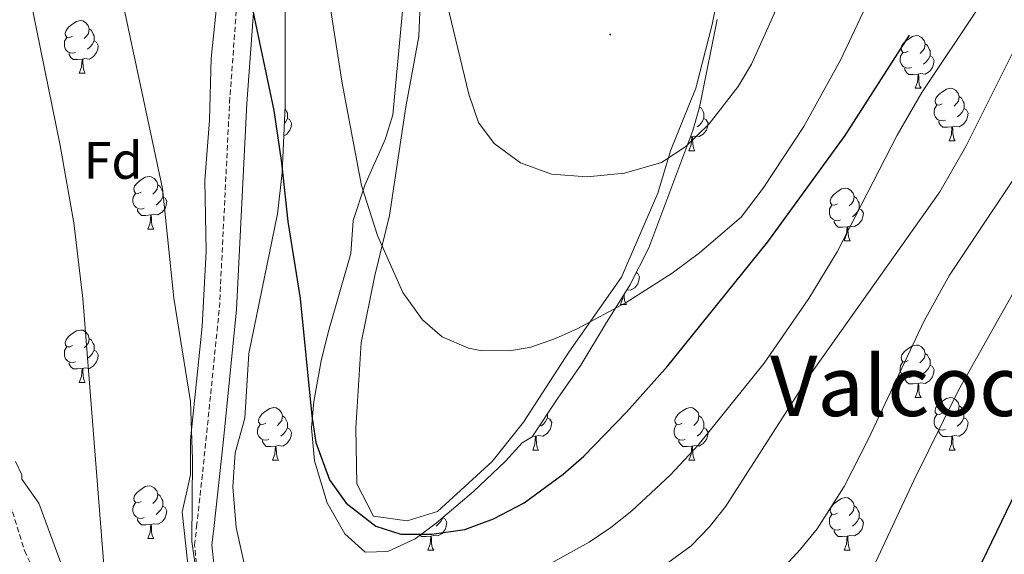
# Model space of a CAD drawing. Units: metres. Extents: x 552005 to 556483, y 4725922 to 4728927.
# Drawn here: x 553129 to 553316, y 4728064 to 4728166 of the extents above; entities that cross this region are included whole.
import ezdxf
from ezdxf.enums import TextEntityAlignment as Align

# ---------------------------------------------------------------- set-up
doc = ezdxf.new("R2010")
doc.units = ezdxf.units.M
doc.header["$MEASUREMENT"] = 0
doc.linetypes.add('TRAZOSX2', pattern=[1.5, 1, -0.5])
for name, color, linetype, lineweight in [('Carátula', 7, 'Continuous', 5), ('Level 21', 19, 'Continuous', 0), ('Level 35', 92, 'Continuous', 0), ('Level 36', 19, 'Continuous', 40), ('Level 37', 92, 'Continuous', 0), ('Level 4', 36, 'Continuous', 30), ('Level 45', 135, 'Continuous', 0), ('Level 5', 36, 'Continuous', 0), ('Level 7', 19, 'Continuous', 0)]:
    doc.layers.add(name, color=color, linetype=linetype, lineweight=lineweight)
doc.styles.add('Arial', font='ARIAL.TTF', dxfattribs={"height": 0.2})

# ---------------------------------------------------------------- blocks, each defined once
blk = doc.blocks.new('5PATER')
at = {"layer": 'Carátula', "linetype": 'Continuous', "lineweight": 5}
h = blk.add_hatch(color=250, dxfattribs=at)
edge = h.paths.add_edge_path()
edge.add_ellipse((0, 0), major_axis=(-1.33, -1.34), ratio=0.999422, start_angle=0, end_angle=360)

msp = doc.modelspace()

# ---------------------------------------------------------------- linework, layer by layer
at = {"layer": 'Level 21', "color": 19, "linetype": 'TRAZOSX2', "lineweight": 0}
msp.add_polyline3d([(553125.14, 4728079.58, 734.2), (553129.6, 4728065.04, 736.09), (553131.52, 4728060.87, 736.73), (553134.1, 4728057.52, 738.46), (553137.76, 4728053.54, 739.34), (553141.26, 4728050.88, 739.88), (553146.95, 4728048.04, 740.18), (553154.95, 4728044.93, 740.36), (553164.2, 4728042.12, 740.54), (553171.73, 4728040.5, 740.72), (553178.11, 4728039.98, 741.68), (553174.97, 4728042.3, 742.7), (553172.22, 4728045.37, 744.24), (553169.5, 4728048.89, 745.02), (553166.5, 4728053.77, 744.78), (553163.93, 4728058.01, 745.02), (553162.5, 4728061.13, 745.26), (553161.99, 4728066.1, 745.87), (553162.38, 4728069.61, 746.2), (553163.7, 4728081.53, 745.74), (553166.73, 4728111.38, 746.28), (553168.66, 4728150.48, 749.17), (553171.78, 4728193.21, 751.2)], dxfattribs=at)
at = {"layer": 'Level 21', "color": 19, "linetype": 'Continuous', "lineweight": 0}
msp.add_polyline3d([(553174.51, 4728185.14, 750.76), (553171.95, 4728150.28, 749.17), (553170.01, 4728111.02, 746.27), (553167.52, 4728086.15, 745.75), (553165.66, 4728069.25, 746.2), (553165.31, 4728066.08, 745.87), (553165.72, 4728062.01, 745.26)], dxfattribs=at)
at = {"layer": 'Level 35', "color": 92, "linetype": 'Continuous', "lineweight": 0, "ltscale": 0.5}
for points in [[(553203.66, 4728189.85, 762.73), (553199.74, 4728148.17, 759.35), (553198.29, 4728143.41, 758.9), (553194.42, 4728134.73, 758.17), (553192.22, 4728128.01, 757.64), (553191.78, 4728121.69, 756.63), (553187.45, 4728106.61, 754.31), (553186.12, 4728101.26, 753.69), (553184.74, 4728093.45, 753.29), (553184.29, 4728088.47, 753.15), (553184.84, 4728082.17, 753.05), (553187.26, 4728074.17, 753.06), (553190.62, 4728068.25, 753.06), (553194.46, 4728064.73, 753.08), (553198.78, 4728064.89, 753.14), (553204.02, 4728067.29, 753.4), (553208.03, 4728070.28, 753.59)], [(553172.35, 4728058.55, 747.76), (553169.9, 4728069.45, 748.15), (553169.26, 4728077.21, 748.57), (553169.74, 4728083.69, 748.79), (553171.58, 4728090.33, 749.13), (553172.34, 4728102.65, 749.69), (553177.78, 4728129.29, 751.95), (553178.7, 4728137.05, 752.63), (553179.27, 4728149.88, 753.62), (553179.22, 4728163.45, 753.84), (553179.26, 4728177.21, 754.76)], [(553166.5, 4728171.69, 751.37), (553165.14, 4728158.97, 750.92), (553164.86, 4728147.13, 750.13), (553163.94, 4728135.61, 749), (553164.18, 4728122.12, 748.81), (553163.42, 4728107.77, 748.22), (553161.23, 4728086.19, 748.25), (553161.23, 4728079.51, 747.87), (553159.63, 4728072.4, 746.95), (553160.66, 4728063.05, 745.53), (553159.24, 4728057.69, 745.02), (553156.02, 4728053.93, 744.26), (553151.54, 4728051.77, 743.98), (553146.26, 4728051.85, 743.29), (553141.19, 4728054.76, 742.97)], [(553208.03, 4728070.28, 753.59), (553215.1, 4728076.33, 753.97), (553221.22, 4728082.09, 754.32), (553224.42, 4728085.61, 754.69), (553226.3, 4728086.73, 755.13), (553231.22, 4728094.09, 756.59), (553235.58, 4728100.41, 757.31), (553240.3, 4728108.25, 757.95), (553244.9, 4728115.69, 759.01), (553248.5, 4728122.81, 760.03), (553256.9, 4728145.13, 762.63), (553258.19, 4728149.62, 764.56), (553258.46, 4728150.81, 764.81), (553261.54, 4728166.33, 765.23)], [(553141.19, 4728054.76, 742.97), (553137.82, 4728058.41, 742.55), (553138.34, 4728058.61, 742.39), (553136.33, 4728063.21, 741.65), (553132.32, 4728074.07, 739.74), (553129.1, 4728078.67, 738.75), (553129.1, 4728079.51, 736.8), (553127.9, 4728082.01, 736.2)]]:
    msp.add_polyline3d(points, dxfattribs=at)
at = {"layer": 'Level 36', "color": 92, "linetype": 'Continuous', "lineweight": 0}
for points in [[(553262.9, 4728176.89, 763.29), (553260.58, 4728165.37, 762.61), (553257.46, 4728153.21, 761.9), (553252.66, 4728141.29, 760.91), (553250.26, 4728133.21, 760.25), (553243.34, 4728117.21, 757.4), (553233.3, 4728102.89, 755.13), (553224.62, 4728089.53, 753.37), (553218.66, 4728082.01, 752.72), (553208.26, 4728072.49, 751.46), (553202.46, 4728070.73, 750.93), (553196.1, 4728071.61, 750.78), (553192.9, 4728077.77, 750.76), (553192.7, 4728088.41, 750.74), (553193.7, 4728104.65, 752.3), (553196.3, 4728117.53, 753.66), (553199.14, 4728128.97, 754.93), (553202.22, 4728149.69, 756.47), (553204.7, 4728163.05, 758.8), (553205.66, 4728186.73, 760.04)], [(553138.73, 4728163.13, 0.01), (553138.2, 4728162.86, 0.01), (553137.67, 4728162.92, 0.01), (553137.4, 4728163.29, 0.01), (553137.35, 4728163.71, 0.01), (553137.51, 4728164.23, 0.01), (553137.99, 4728164.83, 0.01), (553138.62, 4728165.36, 0.01), (553139.52, 4728165.94, 0.01), (553140.27, 4728166.1, 0.01), (553140.69, 4728166.05, 0.01), (553141.22, 4728165.73, 0.01), (553141.75, 4728165.15, 0.01), (553141.91, 4728164.51, 0.01), (553141.8, 4728163.66, 0.01), (553141.38, 4728163.13, 0.01), (553140.96, 4728162.7, 0.01)], [(553141.91, 4728164.51, 0.01), (553142.39, 4728164.19, 0.01), (553142.7, 4728163.55, 0.01), (553142.86, 4728163.23, 0.01), (553142.86, 4728162.65, 0.01), (553142.86, 4728162.23, 0.01), (553142.49, 4728161.54, 0.01), (553142.07, 4728161.06, 0.01), (553141.59, 4728160.64, 0.01)], [(553139.31, 4728160.05, 0.01), (553138.89, 4728159.89, 0.01), (553138.3, 4728159.95, 0.01), (553137.83, 4728160.16, 0.01), (553137.4, 4728160.58, 0.01), (553137.19, 4728161.17, 0.01), (553137.19, 4728161.59, 0.01), (553137.24, 4728162.17, 0.01), (553137.67, 4728162.86, 0.01)], [(553297.95, 4728160.27, 0.01), (553297.43, 4728160, 0.01), (553296.89, 4728160.06, 0.01), (553296.63, 4728160.43, 0.01), (553296.57, 4728160.85, 0.01), (553296.73, 4728161.37, 0.01), (553297.21, 4728161.97, 0.01), (553297.85, 4728162.5, 0.01), (553298.75, 4728163.08, 0.01), (553299.49, 4728163.24, 0.01), (553299.92, 4728163.19, 0.01), (553300.45, 4728162.87, 0.01), (553300.98, 4728162.29, 0.01), (553301.14, 4728161.65, 0.01), (553301.03, 4728160.8, 0.01), (553300.61, 4728160.27, 0.01), (553300.19, 4728159.84, 0.01)], [(553142.86, 4728162.23, 0.01), (553143.32, 4728161.98, 0.01), (553143.66, 4728161.36, 0.01), (553143.55, 4728160.64, 0.01), (553143.34, 4728160, 0.01), (553142.76, 4728159.26, 0.01), (553141.96, 4728158.78, 0.01), (553141.11, 4728158.88, 0.01), (553140.68, 4728158.75, 0.01)], [(553301.14, 4728161.65, 0.01), (553301.61, 4728161.33, 0.01), (553301.93, 4728160.69, 0.01), (553302.09, 4728160.37, 0.01), (553302.09, 4728159.79, 0.01), (553302.09, 4728159.37, 0.01), (553301.72, 4728158.68, 0.01), (553301.3, 4728158.2, 0.01), (553300.82, 4728157.78, 0.01)], [(553140.57, 4728158.75, 0.01), (553139.68, 4728158.67, 0.01), (553138.84, 4728158.67, 0.01), (553138.41, 4728159.1, 0.01), (553138.09, 4728159.57, 0.01), (553138.09, 4728159.89, 0.01)], [(553298.54, 4728157.19, 0.01), (553298.11, 4728157.03, 0.01), (553297.53, 4728157.09, 0.01), (553297.05, 4728157.3, 0.01), (553296.63, 4728157.72, 0.01), (553296.41, 4728158.31, 0.01), (553296.41, 4728158.73, 0.01), (553296.47, 4728159.31, 0.01), (553296.89, 4728160, 0.01)], [(553302.09, 4728159.37, 0.01), (553302.55, 4728159.12, 0.01), (553302.89, 4728158.5, 0.01), (553302.78, 4728157.78, 0.01), (553302.57, 4728157.14, 0.01), (553301.99, 4728156.4, 0.01), (553301.19, 4728155.92, 0.01), (553300.34, 4728156.02, 0.01), (553299.91, 4728155.89, 0.01)], [(553140.03, 4728156.07, 0.01), (553140.46, 4728157.23, 0.01), (553140.57, 4728158.75, 0.01), (553140.68, 4728158.75, 0.01), (553140.72, 4728158.17, 0.01), (553140.75, 4728157.48, 0.01), (553140.82, 4728156.87, 0.01), (553140.94, 4728156.47, 0.01), (553141.15, 4728156.07, 0.01)], [(553299.8, 4728155.89, 0.01), (553298.91, 4728155.81, 0.01), (553298.07, 4728155.81, 0.01), (553297.64, 4728156.24, 0.01), (553297.32, 4728156.71, 0.01), (553297.32, 4728157.03, 0.01)], [(553140.03, 4728156.07, 0.01), (553141.15, 4728156.07, 0.01)], [(553299.25, 4728153.21, 0.01), (553299.69, 4728154.37, 0.01), (553299.8, 4728155.89, 0.01), (553299.91, 4728155.89, 0.01), (553299.95, 4728155.31, 0.01), (553299.98, 4728154.62, 0.01), (553300.05, 4728154.01, 0.01), (553300.17, 4728153.61, 0.01), (553300.38, 4728153.21, 0.01)], [(553299.25, 4728153.21, 0.01), (553300.38, 4728153.21, 0.01)], [(553304.43, 4728150.23, 0.01), (553303.9, 4728149.97, 0.01), (553303.37, 4728150.02, 0.01), (553303.11, 4728150.39, 0.01), (553303.05, 4728150.82, 0.01), (553303.21, 4728151.34, 0.01), (553303.69, 4728151.93, 0.01), (553304.33, 4728152.46, 0.01), (553305.23, 4728153.05, 0.01), (553305.97, 4728153.21, 0.01), (553306.39, 4728153.15, 0.01), (553306.93, 4728152.84, 0.01), (553307.45, 4728152.25, 0.01), (553307.61, 4728151.61, 0.01), (553307.51, 4728150.76, 0.01), (553307.08, 4728150.23, 0.01), (553306.66, 4728149.81, 0.01)], [(553307.61, 4728151.61, 0.01), (553308.09, 4728151.3, 0.01), (553308.41, 4728150.66, 0.01), (553308.57, 4728150.34, 0.01), (553308.57, 4728149.76, 0.01), (553308.57, 4728149.33, 0.01), (553308.19, 4728148.64, 0.01), (553307.77, 4728148.16, 0.01), (553307.29, 4728147.74, 0.01)], [(553258.19, 4728149.62, 0.01), (553258.53, 4728149.4, 0.01), (553258.85, 4728148.76, 0.01), (553259.01, 4728148.44, 0.01), (553259.01, 4728147.86, 0.01), (553259.01, 4728147.43, 0.01), (553258.64, 4728146.74, 0.01), (553258.22, 4728146.26, 0.01), (553257.74, 4728145.84, 0.01)], [(553305.01, 4728147.15, 0.01), (553304.59, 4728146.99, 0.01), (553304.01, 4728147.05, 0.01), (553303.53, 4728147.26, 0.01), (553303.11, 4728147.69, 0.01), (553302.89, 4728148.27, 0.01), (553302.89, 4728148.69, 0.01), (553302.95, 4728149.28, 0.01), (553303.37, 4728149.97, 0.01)], [(553179.24, 4728149.32, 0.01), (553179.52, 4728148.76, 0.01), (553179.68, 4728148.44, 0.01), (553179.68, 4728147.86, 0.01), (553179.68, 4728147.43, 0.01), (553179.31, 4728146.74, 0.01), (553179.12, 4728146.52, 0.01)], [(553308.57, 4728149.33, 0.01), (553309.02, 4728149.08, 0.01), (553309.37, 4728148.47, 0.01), (553309.25, 4728147.74, 0.01), (553309.05, 4728147.1, 0.01), (553308.46, 4728146.36, 0.01), (553307.67, 4728145.88, 0.01), (553306.81, 4728145.99, 0.01), (553306.39, 4728145.86, 0.01)], [(553179.68, 4728147.43, 0.01), (553180.14, 4728147.18, 0.01), (553180.48, 4728146.57, 0.01), (553180.37, 4728145.84, 0.01), (553180.16, 4728145.2, 0.01), (553179.58, 4728144.46, 0.01), (553179.01, 4728144.12, 0.01)], [(553259.01, 4728147.43, 0.01), (553259.46, 4728147.18, 0.01), (553259.81, 4728146.56, 0.01), (553259.7, 4728145.84, 0.01), (553259.49, 4728145.2, 0.01), (553258.9, 4728144.46, 0.01), (553258.11, 4728143.98, 0.01), (553257.26, 4728144.08, 0.01), (553256.83, 4728143.96, 0.01)], [(553306.27, 4728145.86, 0.01), (553305.39, 4728145.77, 0.01), (553304.54, 4728145.77, 0.01), (553304.11, 4728146.2, 0.01), (553303.79, 4728146.68, 0.01), (553303.79, 4728146.99, 0.01)], [(553305.73, 4728143.17, 0.01), (553306.17, 4728144.33, 0.01), (553306.27, 4728145.86, 0.01), (553306.39, 4728145.86, 0.01), (553306.42, 4728145.27, 0.01), (553306.45, 4728144.59, 0.01), (553306.53, 4728143.97, 0.01), (553306.64, 4728143.57, 0.01), (553306.85, 4728143.17, 0.01)], [(553256.17, 4728141.27, 0.01), (553256.61, 4728142.43, 0.01), (553256.72, 4728143.96, 0.01), (553256.83, 4728143.96, 0.01), (553256.86, 4728143.37, 0.01), (553256.9, 4728142.68, 0.01), (553256.97, 4728142.07, 0.01), (553257.08, 4728141.67, 0.01), (553257.3, 4728141.27, 0.01)], [(553256.72, 4728143.96, 0.01), (553256.45, 4728143.93, 0.01)], [(553305.73, 4728143.17, 0.01), (553306.85, 4728143.17, 0.01)], [(553256.17, 4728141.27, 0.01), (553257.3, 4728141.27, 0.01)], [(553151.79, 4728133.42, 0.01), (553151.26, 4728133.15, 0.01), (553150.73, 4728133.21, 0.01), (553150.46, 4728133.58, 0.01), (553150.41, 4728134, 0.01), (553150.57, 4728134.52, 0.01), (553151.05, 4728135.12, 0.01), (553151.68, 4728135.65, 0.01), (553152.58, 4728136.23, 0.01), (553153.33, 4728136.39, 0.01), (553153.75, 4728136.34, 0.01), (553154.28, 4728136.02, 0.01), (553154.81, 4728135.44, 0.01), (553154.97, 4728134.8, 0.01), (553154.86, 4728133.95, 0.01), (553154.44, 4728133.42, 0.01), (553154.02, 4728132.99, 0.01)], [(553154.97, 4728134.8, 0.01), (553155.45, 4728134.48, 0.01), (553155.76, 4728133.84, 0.01), (553155.92, 4728133.52, 0.01), (553155.92, 4728132.94, 0.01), (553155.92, 4728132.52, 0.01), (553155.55, 4728131.83, 0.01), (553155.13, 4728131.35, 0.01), (553154.65, 4728130.93, 0.01)], [(553152.37, 4728130.34, 0.01), (553151.95, 4728130.18, 0.01), (553151.36, 4728130.24, 0.01), (553150.89, 4728130.45, 0.01), (553150.46, 4728130.87, 0.01), (553150.25, 4728131.46, 0.01), (553150.25, 4728131.88, 0.01), (553150.3, 4728132.46, 0.01), (553150.73, 4728133.15, 0.01)], [(553155.92, 4728132.52, 0.01), (553156.38, 4728132.27, 0.01), (553156.72, 4728131.65, 0.01), (553156.61, 4728130.93, 0.01), (553156.4, 4728130.29, 0.01), (553155.82, 4728129.55, 0.01), (553155.02, 4728129.07, 0.01), (553154.17, 4728129.17, 0.01), (553153.74, 4728129.04, 0.01)], [(553284.45, 4728131.19, 0.01), (553283.92, 4728130.92, 0.01), (553283.39, 4728130.98, 0.01), (553283.13, 4728131.35, 0.01), (553283.07, 4728131.77, 0.01), (553283.23, 4728132.29, 0.01), (553283.71, 4728132.89, 0.01), (553284.35, 4728133.42, 0.01), (553285.25, 4728134, 0.01), (553285.99, 4728134.16, 0.01), (553286.42, 4728134.11, 0.01), (553286.95, 4728133.79, 0.01), (553287.48, 4728133.21, 0.01), (553287.64, 4728132.57, 0.01), (553287.53, 4728131.72, 0.01), (553287.1, 4728131.19, 0.01), (553286.68, 4728130.76, 0.01)], [(553287.64, 4728132.57, 0.01), (553288.11, 4728132.25, 0.01), (553288.43, 4728131.61, 0.01), (553288.59, 4728131.29, 0.01), (553288.59, 4728130.71, 0.01), (553288.59, 4728130.29, 0.01), (553288.22, 4728129.6, 0.01), (553287.8, 4728129.12, 0.01), (553287.32, 4728128.7, 0.01)], [(553285.04, 4728128.11, 0.01), (553284.61, 4728127.95, 0.01), (553284.03, 4728128.01, 0.01), (553283.55, 4728128.22, 0.01), (553283.13, 4728128.64, 0.01), (553282.91, 4728129.23, 0.01), (553282.91, 4728129.65, 0.01), (553282.97, 4728130.23, 0.01), (553283.39, 4728130.92, 0.01)], [(553153.63, 4728129.04, 0.01), (553152.74, 4728128.96, 0.01), (553151.9, 4728128.96, 0.01), (553151.47, 4728129.39, 0.01), (553151.15, 4728129.86, 0.01), (553151.15, 4728130.18, 0.01)], [(553153.09, 4728126.36, 0.01), (553153.52, 4728127.52, 0.01), (553153.63, 4728129.04, 0.01), (553153.74, 4728129.04, 0.01), (553153.78, 4728128.46, 0.01), (553153.81, 4728127.77, 0.01), (553153.88, 4728127.16, 0.01), (553154, 4728126.76, 0.01), (553154.21, 4728126.36, 0.01)], [(553288.59, 4728130.29, 0.01), (553289.04, 4728130.04, 0.01), (553289.39, 4728129.42, 0.01), (553289.28, 4728128.7, 0.01), (553289.07, 4728128.06, 0.01), (553288.48, 4728127.32, 0.01), (553287.69, 4728126.84, 0.01), (553286.84, 4728126.94, 0.01), (553286.41, 4728126.81, 0.01)], [(553286.3, 4728126.81, 0.01), (553285.41, 4728126.73, 0.01), (553284.56, 4728126.73, 0.01), (553284.14, 4728127.16, 0.01), (553283.82, 4728127.63, 0.01), (553283.82, 4728127.95, 0.01)], [(553153.09, 4728126.36, 0.01), (553154.21, 4728126.36, 0.01)], [(553285.75, 4728124.13, 0.01), (553286.19, 4728125.29, 0.01), (553286.3, 4728126.81, 0.01), (553286.41, 4728126.81, 0.01), (553286.44, 4728126.23, 0.01), (553286.48, 4728125.54, 0.01), (553286.55, 4728124.93, 0.01), (553286.66, 4728124.53, 0.01), (553286.88, 4728124.13, 0.01)], [(553285.75, 4728124.13, 0.01), (553286.88, 4728124.13, 0.01)], [(553246.1, 4728118.06, 0.01), (553246.41, 4728117.9, 0.01), (553246.75, 4728117.28, 0.01), (553246.64, 4728116.56, 0.01), (553246.43, 4728115.92, 0.01), (553245.85, 4728115.18, 0.01), (553245.05, 4728114.7, 0.01), (553244.34, 4728114.78, 0.01)], [(553243.81, 4728113.93, 0.01), (553243.84, 4728113.4, 0.01), (553243.91, 4728112.79, 0.01), (553244.03, 4728112.39, 0.01), (553244.24, 4728111.99, 0.01)], [(553243.11, 4728111.99, 0.01), (553243.55, 4728113.15, 0.01), (553243.58, 4728113.55, 0.01)], [(553243.11, 4728111.99, 0.01), (553244.24, 4728111.99, 0.01)], [(553138.73, 4728104.14, 0.01), (553138.2, 4728103.87, 0.01), (553137.67, 4728103.93, 0.01), (553137.4, 4728104.3, 0.01), (553137.35, 4728104.72, 0.01), (553137.51, 4728105.24, 0.01), (553137.99, 4728105.84, 0.01), (553138.62, 4728106.37, 0.01), (553139.52, 4728106.95, 0.01), (553140.27, 4728107.11, 0.01), (553140.69, 4728107.06, 0.01), (553141.22, 4728106.74, 0.01), (553141.75, 4728106.16, 0.01), (553141.91, 4728105.52, 0.01), (553141.8, 4728104.67, 0.01), (553141.38, 4728104.14, 0.01), (553140.96, 4728103.71, 0.01)], [(553141.91, 4728105.52, 0.01), (553142.39, 4728105.2, 0.01), (553142.7, 4728104.56, 0.01), (553142.86, 4728104.24, 0.01), (553142.86, 4728103.66, 0.01), (553142.86, 4728103.24, 0.01), (553142.49, 4728102.55, 0.01), (553142.07, 4728102.07, 0.01), (553141.59, 4728101.65, 0.01)], [(553139.31, 4728101.06, 0.01), (553138.89, 4728100.9, 0.01), (553138.3, 4728100.96, 0.01), (553137.83, 4728101.17, 0.01), (553137.4, 4728101.59, 0.01), (553137.19, 4728102.18, 0.01), (553137.19, 4728102.6, 0.01), (553137.24, 4728103.18, 0.01), (553137.67, 4728103.87, 0.01)], [(553142.86, 4728103.24, 0.01), (553143.32, 4728102.99, 0.01), (553143.66, 4728102.37, 0.01), (553143.55, 4728101.65, 0.01), (553143.34, 4728101.01, 0.01), (553142.76, 4728100.27, 0.01), (553141.96, 4728099.79, 0.01), (553141.11, 4728099.89, 0.01), (553140.68, 4728099.76, 0.01)], [(553297.95, 4728101.28, 0.01), (553297.42, 4728101.01, 0.01), (553296.89, 4728101.07, 0.01), (553296.63, 4728101.44, 0.01), (553296.57, 4728101.86, 0.01), (553296.73, 4728102.38, 0.01), (553297.21, 4728102.98, 0.01), (553297.85, 4728103.51, 0.01), (553298.75, 4728104.09, 0.01), (553299.49, 4728104.25, 0.01), (553299.92, 4728104.2, 0.01), (553300.45, 4728103.88, 0.01), (553300.98, 4728103.3, 0.01), (553301.14, 4728102.66, 0.01), (553301.03, 4728101.81, 0.01), (553300.6, 4728101.28, 0.01), (553300.18, 4728100.85, 0.01)], [(553301.14, 4728102.66, 0.01), (553301.61, 4728102.34, 0.01), (553301.93, 4728101.7, 0.01), (553302.09, 4728101.38, 0.01), (553302.09, 4728100.8, 0.01), (553302.09, 4728100.38, 0.01), (553301.72, 4728099.69, 0.01), (553301.3, 4728099.21, 0.01), (553300.82, 4728098.79, 0.01)], [(553140.57, 4728099.76, 0.01), (553139.68, 4728099.68, 0.01), (553138.84, 4728099.68, 0.01), (553138.41, 4728100.11, 0.01), (553138.09, 4728100.58, 0.01), (553138.09, 4728100.9, 0.01)], [(553298.54, 4728098.2, 0.01), (553298.11, 4728098.04, 0.01), (553297.53, 4728098.1, 0.01), (553297.05, 4728098.31, 0.01), (553296.63, 4728098.73, 0.01), (553296.41, 4728099.32, 0.01), (553296.41, 4728099.74, 0.01), (553296.47, 4728100.32, 0.01), (553296.89, 4728101.01, 0.01)], [(553140.03, 4728097.08, 0.01), (553140.46, 4728098.24, 0.01), (553140.57, 4728099.76, 0.01), (553140.68, 4728099.76, 0.01), (553140.72, 4728099.18, 0.01), (553140.75, 4728098.49, 0.01), (553140.82, 4728097.88, 0.01), (553140.94, 4728097.48, 0.01), (553141.15, 4728097.08, 0.01)], [(553302.09, 4728100.38, 0.01), (553302.54, 4728100.13, 0.01), (553302.89, 4728099.51, 0.01), (553302.78, 4728098.79, 0.01), (553302.57, 4728098.15, 0.01), (553301.98, 4728097.41, 0.01), (553301.19, 4728096.93, 0.01), (553300.34, 4728097.03, 0.01), (553299.91, 4728096.9, 0.01)], [(553140.03, 4728097.08, 0.01), (553141.15, 4728097.08, 0.01)], [(553299.8, 4728096.9, 0.01), (553298.91, 4728096.82, 0.01), (553298.06, 4728096.82, 0.01), (553297.64, 4728097.25, 0.01), (553297.32, 4728097.72, 0.01), (553297.32, 4728098.04, 0.01)], [(553299.25, 4728094.22, 0.01), (553299.69, 4728095.38, 0.01), (553299.8, 4728096.9, 0.01), (553299.91, 4728096.9, 0.01), (553299.94, 4728096.32, 0.01), (553299.98, 4728095.63, 0.01), (553300.05, 4728095.02, 0.01), (553300.16, 4728094.62, 0.01), (553300.38, 4728094.22, 0.01)], [(553299.25, 4728094.22, 0.01), (553300.38, 4728094.22, 0.01)], [(553304.43, 4728091.24, 0.01), (553303.9, 4728090.98, 0.01), (553303.37, 4728091.03, 0.01), (553303.1, 4728091.4, 0.01), (553303.05, 4728091.83, 0.01), (553303.21, 4728092.35, 0.01), (553303.69, 4728092.94, 0.01), (553304.32, 4728093.47, 0.01), (553305.22, 4728094.06, 0.01), (553305.97, 4728094.22, 0.01), (553306.39, 4728094.16, 0.01), (553306.92, 4728093.85, 0.01), (553307.45, 4728093.26, 0.01), (553307.61, 4728092.62, 0.01), (553307.5, 4728091.77, 0.01), (553307.08, 4728091.24, 0.01), (553306.66, 4728090.82, 0.01)], [(553175.55, 4728089.34, 0.01), (553175.02, 4728089.07, 0.01), (553174.49, 4728089.13, 0.01), (553174.22, 4728089.5, 0.01), (553174.17, 4728089.92, 0.01), (553174.33, 4728090.44, 0.01), (553174.81, 4728091.04, 0.01), (553175.44, 4728091.57, 0.01), (553176.34, 4728092.15, 0.01), (553177.09, 4728092.31, 0.01), (553177.51, 4728092.26, 0.01), (553178.04, 4728091.94, 0.01), (553178.57, 4728091.36, 0.01), (553178.73, 4728090.72, 0.01), (553178.62, 4728089.87, 0.01), (553178.2, 4728089.34, 0.01), (553177.78, 4728088.91, 0.01)], [(553254.87, 4728089.34, 0.01), (553254.34, 4728089.07, 0.01), (553253.81, 4728089.13, 0.01), (553253.55, 4728089.5, 0.01), (553253.49, 4728089.92, 0.01), (553253.65, 4728090.44, 0.01), (553254.13, 4728091.04, 0.01), (553254.77, 4728091.57, 0.01), (553255.67, 4728092.15, 0.01), (553256.41, 4728092.31, 0.01), (553256.84, 4728092.26, 0.01), (553257.37, 4728091.94, 0.01), (553257.9, 4728091.36, 0.01), (553258.06, 4728090.72, 0.01), (553257.95, 4728089.87, 0.01), (553257.52, 4728089.34, 0.01), (553257.1, 4728088.91, 0.01)], [(553307.61, 4728092.62, 0.01), (553308.09, 4728092.31, 0.01), (553308.4, 4728091.67, 0.01), (553308.56, 4728091.35, 0.01), (553308.56, 4728090.77, 0.01), (553308.56, 4728090.34, 0.01), (553308.19, 4728089.65, 0.01), (553307.77, 4728089.17, 0.01), (553307.29, 4728088.75, 0.01)], [(553178.73, 4728090.72, 0.01), (553179.21, 4728090.4, 0.01), (553179.52, 4728089.76, 0.01), (553179.68, 4728089.44, 0.01), (553179.68, 4728088.86, 0.01), (553179.68, 4728088.44, 0.01), (553179.31, 4728087.75, 0.01), (553178.89, 4728087.27, 0.01), (553178.41, 4728086.85, 0.01)], [(553229.24, 4728090.34, 0.01), (553229.69, 4728090.09, 0.01), (553230.04, 4728089.48, 0.01), (553229.93, 4728088.75, 0.01), (553229.72, 4728088.11, 0.01), (553229.13, 4728087.37, 0.01), (553228.34, 4728086.89, 0.01), (553227.49, 4728087, 0.01), (553227.06, 4728086.87, 0.01)], [(553229.24, 4728091.12, 0.01), (553229.24, 4728090.77, 0.01), (553229.24, 4728090.34, 0.01), (553228.87, 4728089.65, 0.01), (553228.45, 4728089.17, 0.01), (553227.97, 4728088.75, 0.01)], [(553258.06, 4728090.72, 0.01), (553258.53, 4728090.4, 0.01), (553258.85, 4728089.76, 0.01), (553259.01, 4728089.44, 0.01), (553259.01, 4728088.86, 0.01), (553259.01, 4728088.44, 0.01), (553258.64, 4728087.75, 0.01), (553258.22, 4728087.27, 0.01), (553257.74, 4728086.85, 0.01)], [(553305.01, 4728088.16, 0.01), (553304.59, 4728088, 0.01), (553304, 4728088.06, 0.01), (553303.53, 4728088.27, 0.01), (553303.1, 4728088.7, 0.01), (553302.89, 4728089.28, 0.01), (553302.89, 4728089.7, 0.01), (553302.94, 4728090.29, 0.01), (553303.37, 4728090.98, 0.01)], [(553308.56, 4728090.34, 0.01), (553309.02, 4728090.09, 0.01), (553309.36, 4728089.48, 0.01), (553309.25, 4728088.75, 0.01), (553309.04, 4728088.11, 0.01), (553308.46, 4728087.37, 0.01), (553307.66, 4728086.89, 0.01), (553306.81, 4728087, 0.01), (553306.38, 4728086.87, 0.01)], [(553176.13, 4728086.26, 0.01), (553175.71, 4728086.1, 0.01), (553175.12, 4728086.16, 0.01), (553174.65, 4728086.37, 0.01), (553174.22, 4728086.79, 0.01), (553174.01, 4728087.38, 0.01), (553174.01, 4728087.8, 0.01), (553174.06, 4728088.38, 0.01), (553174.49, 4728089.07, 0.01)], [(553179.68, 4728088.44, 0.01), (553180.14, 4728088.19, 0.01), (553180.48, 4728087.57, 0.01), (553180.37, 4728086.85, 0.01), (553180.16, 4728086.21, 0.01), (553179.58, 4728085.47, 0.01), (553178.78, 4728084.99, 0.01), (553177.93, 4728085.09, 0.01), (553177.5, 4728084.96, 0.01)], [(553255.46, 4728086.26, 0.01), (553255.03, 4728086.1, 0.01), (553254.45, 4728086.16, 0.01), (553253.97, 4728086.37, 0.01), (553253.55, 4728086.79, 0.01), (553253.33, 4728087.38, 0.01), (553253.33, 4728087.8, 0.01), (553253.39, 4728088.38, 0.01), (553253.81, 4728089.07, 0.01)], [(553259.01, 4728088.44, 0.01), (553259.46, 4728088.19, 0.01), (553259.81, 4728087.57, 0.01), (553259.7, 4728086.85, 0.01), (553259.49, 4728086.21, 0.01), (553258.9, 4728085.47, 0.01), (553258.11, 4728084.99, 0.01), (553257.26, 4728085.09, 0.01), (553256.83, 4728084.96, 0.01)], [(553306.27, 4728086.87, 0.01), (553305.38, 4728086.78, 0.01), (553304.54, 4728086.78, 0.01), (553304.11, 4728087.21, 0.01), (553303.79, 4728087.69, 0.01), (553303.79, 4728088, 0.01)], [(553177.39, 4728084.96, 0.01), (553176.5, 4728084.88, 0.01), (553175.66, 4728084.88, 0.01), (553175.23, 4728085.31, 0.01), (553174.91, 4728085.78, 0.01), (553174.91, 4728086.1, 0.01)], [(553226.95, 4728086.87, 0.01), (553226.36, 4728086.81, 0.01)], [(553226.4, 4728084.18, 0.01), (553226.84, 4728085.34, 0.01), (553226.95, 4728086.87, 0.01), (553227.06, 4728086.87, 0.01), (553227.09, 4728086.28, 0.01), (553227.13, 4728085.6, 0.01), (553227.2, 4728084.98, 0.01), (553227.31, 4728084.58, 0.01), (553227.53, 4728084.18, 0.01)], [(553256.72, 4728084.96, 0.01), (553255.83, 4728084.88, 0.01), (553254.98, 4728084.88, 0.01), (553254.56, 4728085.31, 0.01), (553254.24, 4728085.78, 0.01), (553254.24, 4728086.1, 0.01)], [(553305.73, 4728084.18, 0.01), (553306.16, 4728085.34, 0.01), (553306.27, 4728086.87, 0.01), (553306.38, 4728086.87, 0.01), (553306.42, 4728086.28, 0.01), (553306.45, 4728085.6, 0.01), (553306.52, 4728084.98, 0.01), (553306.64, 4728084.58, 0.01), (553306.85, 4728084.18, 0.01)], [(553176.85, 4728082.28, 0.01), (553177.28, 4728083.44, 0.01), (553177.39, 4728084.96, 0.01), (553177.5, 4728084.96, 0.01), (553177.54, 4728084.38, 0.01), (553177.57, 4728083.69, 0.01), (553177.64, 4728083.08, 0.01), (553177.76, 4728082.68, 0.01), (553177.97, 4728082.28, 0.01)], [(553226.4, 4728084.18, 0.01), (553227.53, 4728084.18, 0.01)], [(553256.17, 4728082.28, 0.01), (553256.61, 4728083.44, 0.01), (553256.72, 4728084.96, 0.01), (553256.83, 4728084.96, 0.01), (553256.86, 4728084.38, 0.01), (553256.9, 4728083.69, 0.01), (553256.97, 4728083.08, 0.01), (553257.08, 4728082.68, 0.01), (553257.3, 4728082.28, 0.01)], [(553305.73, 4728084.18, 0.01), (553306.85, 4728084.18, 0.01)], [(553176.85, 4728082.28, 0.01), (553177.97, 4728082.28, 0.01)], [(553256.17, 4728082.28, 0.01), (553257.3, 4728082.28, 0.01)], [(553151.79, 4728074.43, 0.01), (553151.26, 4728074.16, 0.01), (553150.73, 4728074.22, 0.01), (553150.46, 4728074.59, 0.01), (553150.41, 4728075.01, 0.01), (553150.57, 4728075.53, 0.01), (553151.05, 4728076.13, 0.01), (553151.68, 4728076.66, 0.01), (553152.58, 4728077.24, 0.01), (553153.33, 4728077.4, 0.01), (553153.75, 4728077.35, 0.01), (553154.28, 4728077.03, 0.01), (553154.81, 4728076.45, 0.01), (553154.97, 4728075.81, 0.01), (553154.86, 4728074.96, 0.01), (553154.44, 4728074.43, 0.01), (553154.02, 4728074, 0.01)], [(553154.97, 4728075.81, 0.01), (553155.45, 4728075.49, 0.01), (553155.76, 4728074.85, 0.01), (553155.92, 4728074.53, 0.01), (553155.92, 4728073.95, 0.01), (553155.92, 4728073.53, 0.01), (553155.55, 4728072.84, 0.01), (553155.13, 4728072.36, 0.01), (553154.65, 4728071.94, 0.01)], [(553284.45, 4728072.19, 0.01), (553283.92, 4728071.93, 0.01), (553283.39, 4728071.98, 0.01), (553283.13, 4728072.35, 0.01), (553283.07, 4728072.78, 0.01), (553283.23, 4728073.3, 0.01), (553283.71, 4728073.89, 0.01), (553284.35, 4728074.42, 0.01), (553285.25, 4728075.01, 0.01), (553285.99, 4728075.17, 0.01), (553286.42, 4728075.11, 0.01), (553286.95, 4728074.8, 0.01), (553287.48, 4728074.21, 0.01), (553287.64, 4728073.57, 0.01), (553287.53, 4728072.72, 0.01), (553287.1, 4728072.19, 0.01), (553286.68, 4728071.77, 0.01)], [(553152.37, 4728071.35, 0.01), (553151.95, 4728071.19, 0.01), (553151.36, 4728071.25, 0.01), (553150.89, 4728071.46, 0.01), (553150.46, 4728071.88, 0.01), (553150.25, 4728072.47, 0.01), (553150.25, 4728072.89, 0.01), (553150.3, 4728073.47, 0.01), (553150.73, 4728074.16, 0.01)], [(553155.92, 4728073.53, 0.01), (553156.38, 4728073.28, 0.01), (553156.72, 4728072.66, 0.01), (553156.61, 4728071.94, 0.01), (553156.4, 4728071.3, 0.01), (553155.82, 4728070.56, 0.01), (553155.02, 4728070.08, 0.01), (553154.17, 4728070.18, 0.01), (553153.74, 4728070.05, 0.01)], [(553287.64, 4728073.57, 0.01), (553288.11, 4728073.26, 0.01), (553288.43, 4728072.62, 0.01), (553288.59, 4728072.3, 0.01), (553288.59, 4728071.72, 0.01), (553288.59, 4728071.29, 0.01), (553288.22, 4728070.6, 0.01), (553287.8, 4728070.12, 0.01), (553287.32, 4728069.7, 0.01)], [(553153.63, 4728070.05, 0.01), (553152.74, 4728069.97, 0.01), (553151.9, 4728069.97, 0.01), (553151.47, 4728070.4, 0.01), (553151.15, 4728070.87, 0.01), (553151.15, 4728071.19, 0.01)], [(553209.26, 4728071.3, 0.01), (553209.71, 4728071.04, 0.01), (553210.06, 4728070.43, 0.01), (553209.95, 4728069.7, 0.01), (553209.74, 4728069.06, 0.01), (553209.15, 4728068.32, 0.01), (553208.36, 4728067.84, 0.01), (553207.51, 4728067.95, 0.01), (553207.08, 4728067.82, 0.01)], [(553209.26, 4728071.33, 0.01), (553209.26, 4728071.3, 0.01), (553208.89, 4728070.6, 0.01), (553208.47, 4728070.12, 0.01), (553207.99, 4728069.7, 0.01)], [(553285.04, 4728069.11, 0.01), (553284.61, 4728068.95, 0.01), (553284.03, 4728069.01, 0.01), (553283.55, 4728069.22, 0.01), (553283.13, 4728069.65, 0.01), (553282.91, 4728070.23, 0.01), (553282.91, 4728070.65, 0.01), (553282.97, 4728071.24, 0.01), (553283.39, 4728071.93, 0.01)], [(553288.59, 4728071.29, 0.01), (553289.04, 4728071.04, 0.01), (553289.39, 4728070.43, 0.01), (553289.28, 4728069.7, 0.01), (553289.07, 4728069.06, 0.01), (553288.48, 4728068.32, 0.01), (553287.69, 4728067.84, 0.01), (553286.84, 4728067.95, 0.01), (553286.41, 4728067.82, 0.01)], [(553153.09, 4728067.37, 0.01), (553153.52, 4728068.53, 0.01), (553153.63, 4728070.05, 0.01), (553153.74, 4728070.05, 0.01), (553153.78, 4728069.47, 0.01), (553153.81, 4728068.78, 0.01), (553153.88, 4728068.17, 0.01), (553154, 4728067.77, 0.01), (553154.21, 4728067.37, 0.01)], [(553286.3, 4728067.82, 0.01), (553285.41, 4728067.73, 0.01), (553284.56, 4728067.73, 0.01), (553284.14, 4728068.16, 0.01), (553283.82, 4728068.64, 0.01), (553283.82, 4728068.95, 0.01)], [(553153.09, 4728067.37, 0.01), (553154.21, 4728067.37, 0.01)], [(553206.97, 4728067.82, 0.01), (553206.08, 4728067.74, 0.01), (553205.23, 4728067.74, 0.01), (553204.97, 4728068, 0.01)], [(553206.42, 4728065.14, 0.01), (553206.86, 4728066.3, 0.01), (553206.97, 4728067.82, 0.01), (553207.08, 4728067.82, 0.01), (553207.11, 4728067.24, 0.01), (553207.15, 4728066.55, 0.01), (553207.22, 4728065.94, 0.01), (553207.33, 4728065.54, 0.01), (553207.55, 4728065.14, 0.01)], [(553285.75, 4728065.13, 0.01), (553286.19, 4728066.29, 0.01), (553286.3, 4728067.82, 0.01), (553286.41, 4728067.82, 0.01), (553286.44, 4728067.23, 0.01), (553286.48, 4728066.55, 0.01), (553286.55, 4728065.93, 0.01), (553286.66, 4728065.53, 0.01), (553286.88, 4728065.13, 0.01)], [(553206.42, 4728065.14, 0.01), (553207.55, 4728065.14, 0.01)], [(553285.75, 4728065.13, 0.01), (553286.88, 4728065.13, 0.01)]]:
    msp.add_polyline3d(points, dxfattribs=at)
at = {"layer": 'Level 4', "color": 36, "linetype": 'Continuous', "lineweight": 30}
for points in [[(553172.86, 4728169.21, 750.01), (553177.1, 4728148.97, 750.01), (553178.58, 4728138.97, 750.01), (553179.74, 4728127.77, 750.01), (553182.1, 4728113.13, 750.01), (553184.34, 4728090.73, 750.01), (553185.1, 4728085.69, 750.01), (553187.7, 4728078.57, 750.01), (553190.86, 4728074.09, 750.01), (553196.5, 4728069.69, 750.01), (553201.26, 4728068.17, 750.01), (553207.18, 4728068.17, 750.01), (553213.46, 4728069.05, 750.01), (553218.94, 4728071.13, 750.01), (553224.78, 4728074.17, 750.01), (553232.22, 4728079.61, 750.01), (553236.14, 4728083.05, 750.01), (553244.3, 4728091.45, 750.01), (553252.14, 4728100.25, 750.01), (553271.18, 4728123.93, 750.01), (553285.94, 4728144.17, 750.01), (553298.15, 4728163.36, 750.01)], [(553293.74, 4728014.89, 725.01), (553297.38, 4728028.41, 725.01), (553309.22, 4728057.13, 725.01), (553323.18, 4728086.01, 725.01), (553335.54, 4728107.69, 725.01), (553346.86, 4728129.21, 725.01), (553347.55, 4728130.72, 725.01)]]:
    msp.add_polyline3d(points, dxfattribs=at)
at = {"layer": 'Level 5', "color": 36, "linetype": 'Continuous', "lineweight": 0}
for points in [[(553214.26, 4728152.09, 760.01), (553204.71, 4728191.73, 760.01), (553203.82, 4728196.65, 760.01), (553200.3, 4728227.37, 760.01), (553196.98, 4728247.4, 760.01), (553194.34, 4728257.05, 760.01), (553192.18, 4728263.53, 760.01), (553187.22, 4728274.97, 760.01), (553179.67, 4728288.09, 760.01), (553171.87, 4728299.69, 760.01), (553169.66, 4728302.52, 760.01), (553164.74, 4728307.56, 760.01), (553159.81, 4728311.53, 760.01), (553155.59, 4728314.17, 760.01), (553152.59, 4728313.01, 760.01), (553152.18, 4728313.68, 760.01), (553149.98, 4728318.29, 760.01), (553141.51, 4728346.49, 760.01)], [(553328.83, 4728240.09, 760.01), (553301.7, 4728224.98, 760.01), (553289.6, 4728217.24, 760.01), (553285.71, 4728214.09, 760.01), (553282.89, 4728211.01, 760.01), (553280.38, 4728206.65, 760.01), (553278.94, 4728202.79, 760.01), (553277.86, 4728197.93, 760.01), (553275.41, 4728178.52, 760.01), (553274.04, 4728172.1, 760.01), (553272.42, 4728167.37, 760.01), (553268.09, 4728157.82, 760.01), (553265.53, 4728153.54, 760.01), (553260.03, 4728146.4, 760.01), (553255.59, 4728142.07, 760.01), (553250.91, 4728139.02, 760.01), (553243.88, 4728137, 760.01), (553236.75, 4728136.3, 760.01), (553229.99, 4728136.85, 760.01), (553224.06, 4728138.97, 760.01), (553219.09, 4728142.67, 760.01), (553216.1, 4728146.65, 760.01), (553214.26, 4728152.09, 760.01)], [(553289.87, 4728168.77, 755.01), (553285.06, 4728158.57, 755.01), (553278.04, 4728145.9, 755.01), (553270.3, 4728134.15, 755.01), (553266.09, 4728128.62, 755.01), (553258.18, 4728121.85, 755.01), (553252.96, 4728117.94, 755.01), (553244.22, 4728112.33, 755.01), (553235.02, 4728107.37, 755.01), (553230.77, 4728105.48, 755.01), (553226.02, 4728103.85, 755.01), (553222.06, 4728103.13, 755.01), (553216.38, 4728103.21, 755.01), (553214.15, 4728103.65, 755.01), (553209.17, 4728105.81, 755.01), (553205.38, 4728109.05, 755.01), (553201.66, 4728114.25, 755.01), (553196.84, 4728125.14, 755.01), (553193.78, 4728134.65, 755.01), (553190.08, 4728154.2, 755.01), (553186.43, 4728177.85, 755.01)], [(553147.78, 4728172.25, 745.01), (553155.9, 4728134.09, 745.01), (553158.06, 4728113.21, 745.01), (553161.21, 4728093.46, 745.01), (553161.6, 4728082.41, 745.01), (553161.5, 4728066.81, 745.01), (553162.18, 4728061.87, 745.01)], [(553130.41, 4728171.73, 740.01), (553136.41, 4728142.32, 740.01), (553139.01, 4728127.55, 740.01), (553140.7, 4728113.11, 740.01), (553144.98, 4728059.05, 740.01), (553146.86, 4728054.01, 740.01), (553152.15, 4728046.02, 740.01), (553152.22, 4728042.01, 740.01), (553155.86, 4728040.09, 740.01), (553160.61, 4728038.41, 740.01), (553163.74, 4728037.77, 740.01), (553177.58, 4728036.57, 740.01), (553184.58, 4728036.65, 740.01), (553187.62, 4728040.57, 740.01), (553245.54, 4728059.05, 740.01), (553250.04, 4728061.2, 740.01), (553256.62, 4728065.93, 740.01), (553260.07, 4728069.59, 740.01), (553263.18, 4728073.49, 740.01), (553279.22, 4728098.49, 740.01), (553303.94, 4728133.45, 740.01), (553308.91, 4728142.11, 740.01), (553317.85, 4728160.04, 740.01)], [(553229.95, 4728062.65, 745.01), (553237.14, 4728066.65, 745.01), (553241.29, 4728069.46, 745.01), (553245.26, 4728072.65, 745.01), (553252.62, 4728079.43, 745.01), (553257.94, 4728085.13, 745.01), (553270.49, 4728100.77, 745.01), (553279.01, 4728113.09, 745.01), (553284.43, 4728122.02, 745.01), (553295.83, 4728144.28, 745.01), (553300.54, 4728152.41, 745.01), (553311.61, 4728169.06, 745.01)], [(553273.8, 4728061.35, 735.01), (553277.42, 4728065.29, 735.01), (553280.58, 4728069.18, 735.01), (553285.71, 4728077.3, 735.01), (553290.29, 4728086.2, 735.01), (553300.96, 4728108.84, 735.01), (553305.83, 4728117.55, 735.01), (553322.62, 4728142.81, 735.01)], [(553275.94, 4728031.77, 730.01), (553280.82, 4728039.53, 730.01), (553299, 4728078.42, 730.01), (553307.52, 4728095.65, 730.01), (553319.76, 4728117.45, 730.01)]]:
    msp.add_polyline3d(points, dxfattribs=at)

# ---------------------------------------------------------------- block references
at = {"layer": 'Level 7', "color": 19, "linetype": 'Continuous', "lineweight": 0, "xscale": 0.09999983015004542, "yscale": 0.09999983015004542}
msp.add_blockref('5PATER', (553241.18, 4728163.45, 763.08), dxfattribs=at)

# ---------------------------------------------------------------- texts
at = {"layer": 'Level 37', "color": 92, "linetype": 'Continuous', "lineweight": 0, "style": 'Arial'}
msp.add_text('Fd', height=7, dxfattribs=at).set_placement((553146.47, 4728139.45, 742.69), align=Align.MIDDLE_CENTER)
at = {"layer": 'Level 45', "color": 19, "linetype": 'Continuous', "lineweight": 0, "style": 'Arial'}
msp.add_text('Valcocino', height=11.5, dxfattribs=at).set_placement((553307.23, 4728096.45, 736.45), align=Align.MIDDLE_CENTER)

doc.saveas('drawing.dxf')
